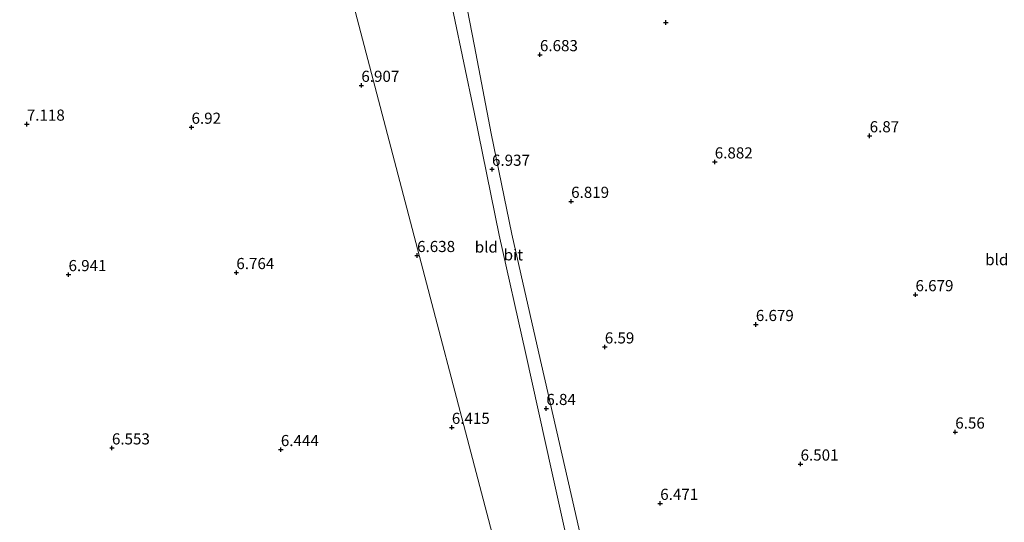
# Model space of a CAD drawing. Units: metres. Extents: x 159990 to 170008, y 432363 to 437328.
# Drawn here: x 161018 to 161239, y 432936 to 433048 of the extents above; entities that cross this region are included whole.
import ezdxf
from ezdxf.enums import TextEntityAlignment as Align

# ---------------------------------------------------------------- set-up
doc = ezdxf.new("R2010")
doc.units = ezdxf.units.M
doc.layers.get('0').update_dxf_attribs({"lineweight": 25})
doc.layers.add('B-ME-GW-HOOGTEPUNT-S-B1', color=10, linetype='Continuous')
for name, color, linetype, lineweight in [('B-ME-IE-GRONDWERKLIJN-GROND_INGERICHT-GV-B6', 253, 'Continuous', 18), ('B-ME-IE-HULPGEOMETRIE-L-B1', 53, 'Continuous', 18), ('B-ME-VH-VERH_SOORT-BITUMEN-GV-B6', 8, 'IE-TERREINAFSCHEIDING-NATUURLIJK-HOUTWAL', 18)]:
    doc.layers.add(name, color=color, linetype=linetype, lineweight=lineweight)
doc.styles.add('NLCS-ISO', font='NLCS-ISO.TTF')
doc.linetypes.add('IE-TERREINAFSCHEIDING-NATUURLIJK-HOUTWAL', pattern='A,7,-1.5,[67,NLCS.SHX,S=0.75,R=45,X=0,Y=0],-1.5,7,-1.5,[70,NLCS.SHX,S=0.75,R=0,X=0,Y=0],-1.5', length=20)

# ---------------------------------------------------------------- blocks, each defined once
blk = doc.blocks.new('hoogtepunt')
for p, q in [((-0.5, 0), (0.5, 0)), ((0, 0.5), (0, -0.5))]:
    blk.add_line(p, q)

msp = doc.modelspace()

# ---------------------------------------------------------------- linework, layer by layer
at = {"layer": 'B-ME-IE-GRONDWERKLIJN-GROND_INGERICHT-GV-B6'}
for points in [[(161155.266, 432889.396, 6.878), (161153.713, 432888.942, 6.617), (161150.796, 432902.278, 6.662), (161142.384, 432939.234, 6.802), (161134.55, 432973.547, 6.874), (161128.467, 433000.265, 6.891), (161123.828, 433022.881, 6.908), (161120.083, 433042.437, 7.039), (161116.371, 433061.744, 7.031), (161114.486, 433073.074, 7.476), (161117.368, 433075.753, 7.793), (161121.066, 433078.791, 7.984), (161129.84, 433081.383, 8.056), (161144.701, 433084.816, 8.09), (161160.857, 433088.204, 8.179), (161179.362, 433092.742, 8.327), (161189.575, 433095.292, 8.327), (161202.516, 433098.072, 8.327), (161212.058, 433099.565, 8.276), (161219.759, 433099.957, 8.132), (161228.58, 433098.77, 7.971), (161239.114, 433095.356, 7.887)], [(161138.421, 432878.354, 6.149), (161089.008, 433066.904, 7.328), (161102.806, 433069.948, 7.56), (161109.848, 433072.409, 7.692), (161110.934, 433072.578, 7.505), (161111.91, 433067.759, 7.268), (161113.247, 433060.563, 7.098), (161115.388, 433049.784, 6.916), (161120.057, 433027.641, 7.009), (161125.654, 433000.044, 6.84), (161131.588, 432973.68, 6.92), (161137.584, 432946.641, 6.798), (161144.442, 432915.665, 6.7), (161152.246, 432880.276, 6.569), (161138.421, 432878.354, 6.149)], [(161138.421, 432878.354, 6.149), (161079.679, 432872.411, 6.132), (160764.034, 432840.475, 6.043), (160720.058, 432986.631, 7.018), (160769.754, 432998.416, 6.949), (160825.089, 433011.005, 7.177), (160876.899, 433022.717, 7.236), (160940.679, 433037.062, 7.071), (160993.371, 433049.151, 7.577), (160998.875, 433048.54, 7.29), (161039.78, 433056.699, 7.101), (161078.682, 433065.185, 7.349), (161089.008, 433066.904, 7.328), (161138.421, 432878.354, 6.149)]]:
    msp.add_polyline3d(points, dxfattribs=at)
at = {"layer": 'B-ME-IE-HULPGEOMETRIE-L-B1'}
msp.add_polyline3d([(161138.421, 432878.354, 6.149), (161089.008, 433066.904, 7.328), (161087.846, 433070.663, 8.107), (161082.936, 433078.191, 8.259), (161078.854, 433084.45, 8.386)], dxfattribs=at)
at = {"layer": 'B-ME-VH-VERH_SOORT-BITUMEN-GV-B6'}
msp.add_polyline3d([(161155.505, 432880.747, 6.59), (161152.246, 432880.276, 6.569), (161144.442, 432915.665, 6.7), (161137.584, 432946.641, 6.798), (161131.588, 432973.68, 6.92), (161125.654, 433000.044, 6.84), (161120.057, 433027.641, 7.009), (161115.388, 433049.784, 6.916), (161113.247, 433060.563, 7.098), (161111.91, 433067.759, 7.268), (161110.934, 433072.578, 7.505), (161110.354, 433075.439, 7.645), (161109.697, 433079.163, 7.92), (161113.249, 433079.801, 7.904), (161114.486, 433073.074, 7.476), (161116.371, 433061.744, 7.031), (161120.083, 433042.437, 7.039), (161123.828, 433022.881, 6.908), (161128.467, 433000.265, 6.891), (161134.55, 432973.547, 6.874), (161142.384, 432939.234, 6.802), (161150.796, 432902.278, 6.662), (161153.713, 432888.942, 6.617), (161155.505, 432880.747, 6.59)], dxfattribs=at)

# ---------------------------------------------------------------- block references
at = {"layer": 'B-ME-GW-HOOGTEPUNT-S-B1', "rotation": 90}
for p in [(161163.063, 433047.757, 6.916), (161163.063, 433047.757, 6.916), (161134.804, 433040.53, 6.683), (161134.804, 433040.53, 6.683), (161094.716, 433033.643, 6.907), (161094.716, 433033.643, 6.907), (161019.62, 433024.94, 7.118), (161019.62, 433024.94, 7.118), (161056.595, 433024.24, 6.92), (161056.595, 433024.24, 6.92), (161208.816, 433022.328, 6.87), (161208.816, 433022.328, 6.87), (161174.052, 433016.461, 6.882), (161174.052, 433016.461, 6.882), (161124.046, 433014.816, 6.937), (161124.046, 433014.816, 6.937), (161141.811, 433007.616, 6.819), (161141.811, 433007.616, 6.819), (161107.232, 432995.463, 6.638), (161107.232, 432995.463, 6.638), (161028.984, 432991.177, 6.941), (161028.984, 432991.177, 6.941), (161066.656, 432991.64, 6.764), (161066.656, 432991.64, 6.764), (161219.109, 432986.678, 6.679), (161219.109, 432986.678, 6.679), (161183.269, 432979.985, 6.679), (161183.269, 432979.985, 6.679), (161149.366, 432974.956, 6.59), (161149.366, 432974.956, 6.59), (161136.238, 432961.147, 6.84), (161136.238, 432961.147, 6.84), (161115.026, 432956.908, 6.415), (161115.026, 432956.908, 6.415), (161228.04, 432955.86, 6.56), (161228.04, 432955.86, 6.56), (161038.725, 432952.298, 6.553), (161038.725, 432952.298, 6.553), (161076.647, 432951.924, 6.444), (161076.647, 432951.924, 6.444), (161193.306, 432948.679, 6.501), (161193.306, 432948.679, 6.501), (161161.805, 432939.86, 6.471), (161161.805, 432939.86, 6.471)]:
    msp.add_blockref('hoogtepunt', p, dxfattribs=at)

# ---------------------------------------------------------------- texts
at = {"layer": 'B-ME-GW-HOOGTEPUNT-S-B1', "ltscale": 0.2, "style": 'NLCS-ISO'}
for s, p in [('6.683', (161134.804, 433040.53, 6.683)), ('6.683', (161134.804, 433040.53, 6.683)), ('6.907', (161094.716, 433033.643, 6.907)), ('6.907', (161094.716, 433033.643, 6.907)), ('7.118', (161019.62, 433024.94, 7.118)), ('7.118', (161019.62, 433024.94, 7.118)), ('6.92', (161056.595, 433024.24, 6.92)), ('6.92', (161056.595, 433024.24, 6.92)), ('6.87', (161208.816, 433022.328, 6.87)), ('6.87', (161208.816, 433022.328, 6.87)), ('6.937', (161124.046, 433014.816, 6.937)), ('6.937', (161124.046, 433014.816, 6.937)), ('6.882', (161174.052, 433016.461, 6.882)), ('6.882', (161174.052, 433016.461, 6.882)), ('6.819', (161141.811, 433007.616, 6.819)), ('6.819', (161141.811, 433007.616, 6.819)), ('6.638', (161107.232, 432995.463, 6.638)), ('6.638', (161107.232, 432995.463, 6.638)), ('6.941', (161028.984, 432991.177, 6.941)), ('6.941', (161028.984, 432991.177, 6.941)), ('6.764', (161066.656, 432991.64, 6.764)), ('6.764', (161066.656, 432991.64, 6.764)), ('6.679', (161219.109, 432986.678, 6.679)), ('6.679', (161219.109, 432986.678, 6.679)), ('6.679', (161183.269, 432979.985, 6.679)), ('6.679', (161183.269, 432979.985, 6.679)), ('6.59', (161149.366, 432974.956, 6.59)), ('6.59', (161149.366, 432974.956, 6.59)), ('6.84', (161136.238, 432961.147, 6.84)), ('6.84', (161136.238, 432961.147, 6.84)), ('6.415', (161115.026, 432956.908, 6.415)), ('6.415', (161115.026, 432956.908, 6.415)), ('6.56', (161228.04, 432955.86, 6.56)), ('6.56', (161228.04, 432955.86, 6.56)), ('6.553', (161038.725, 432952.298, 6.553)), ('6.553', (161038.725, 432952.298, 6.553)), ('6.444', (161076.647, 432951.924, 6.444)), ('6.444', (161076.647, 432951.924, 6.444)), ('6.501', (161193.306, 432948.679, 6.501)), ('6.501', (161193.306, 432948.679, 6.501)), ('6.471', (161161.805, 432939.86, 6.471)), ('6.471', (161161.805, 432939.86, 6.471))]:
    msp.add_text(s, height=2.5, dxfattribs=at).set_placement(p, align=Align.BOTTOM_LEFT)
at = {"layer": 'B-ME-IE-GRONDWERKLIJN-GROND_INGERICHT-GV-B6', "ltscale": 0.2, "style": 'NLCS-ISO'}
for p in [(161122.7703, 432997.3733), (161237.3537, 432994.5448)]:
    msp.add_text('bld', height=2.5, dxfattribs=at).set_placement(p, align=Align.MIDDLE_CENTER)
at = {"layer": 'B-ME-VH-VERH_SOORT-BITUMEN-GV-B6', "ltscale": 0.2, "style": 'NLCS-ISO'}
msp.add_text('bit', height=2.5, dxfattribs=at).set_placement((161128.8349, 432995.6221), align=Align.MIDDLE_CENTER)

doc.saveas('drawing.dxf')
